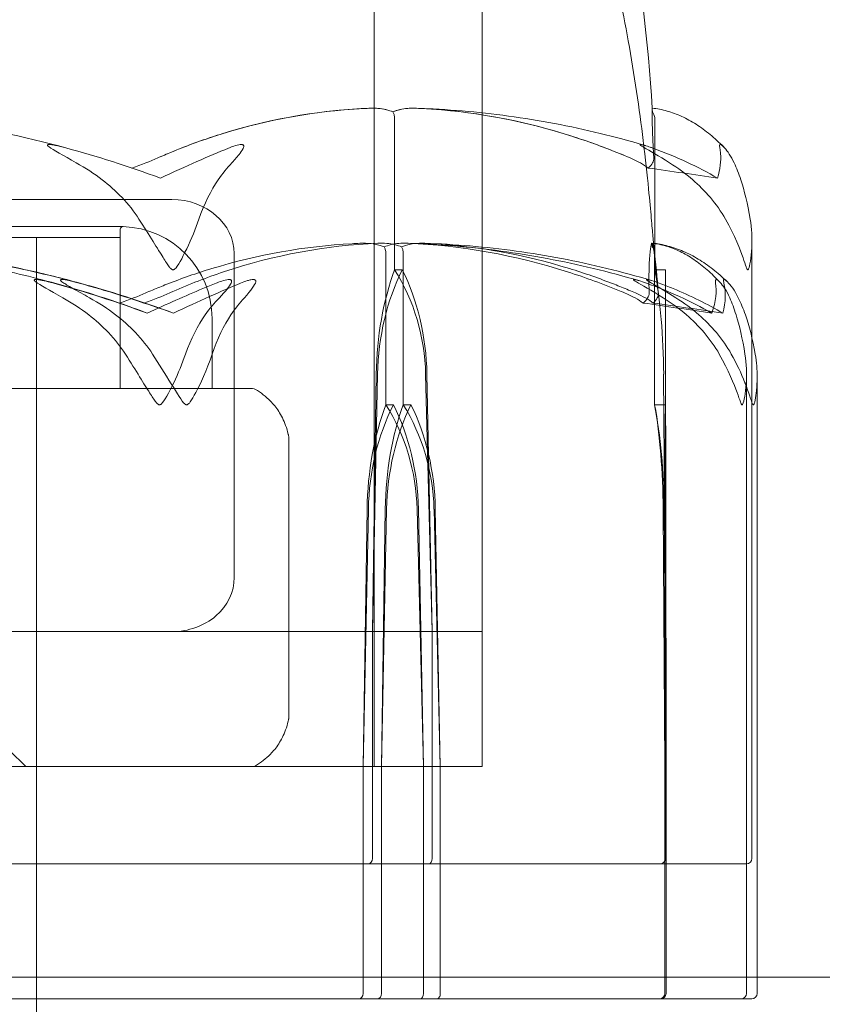
# Model space of a CAD drawing. Units: millimetres. Extents: x -2550 to 4476, y -2050 to 4926.
# Drawn here: x 2881 to 2896, y 2913 to 2931 of the extents above; entities that cross this region are included whole.
import ezdxf

# ---------------------------------------------------------------- set-up
doc = ezdxf.new("R2010")
doc.units = ezdxf.units.MM

# ---------------------------------------------------------------- blocks, each defined once
blk = doc.blocks.new('A$C4a9164ee')
at = {"color": 0, "linetype": 'Continuous', "lineweight": 0}
for p, q in [((-5367.314, -586.159), (-5367.314, -565.712)), ((-5367.314, -565.712), (-5367.314, -586.159)), ((-5369.314, -586.159), (-5369.314, -567.659)), ((-5368.933, -576.959), (-5368.933, -574.159)), ((-5364.114, -576.959), (-5364.114, -574.159)), ((-5373.059, -575.659), (-5376.812, -575.659)), ((-5373.964, -576.16), (-5387.164, -576.16)), ((-5374.014, -579.159), (-5374.014, -576.21)), ((-5374.014, -576.359), (-5387.114, -576.359)), ((-5375.564, -676.359), (-5375.564, -576.359)), ((-5374.014, -579.159), (-5374.014, -576.359)), ((-5362.314, -578.212), (-5362.314, -576.413)), ((-5371.904, -582.659), (-5371.904, -576.659)), ((-5369.095, -579.459), (-5369.095, -576.659)), ((-5368.773, -579.459), (-5368.773, -576.659)), ((-5364.116, -579.459), (-5364.116, -576.659)), ((-5368.791, -576.959), (-5368.933, -576.959)), ((-5363.914, -576.959), (-5364.114, -576.959)), ((-5363.914, -576.959), (-5363.914, -578.89)), ((-5372.314, -579.159), (-5372.314, -577.859)), ((-5362.314, -587.859), (-5362.314, -578.212)), ((-5369.343, -583.659), (-5369.273, -578.89)), ((-5369.343, -583.659), (-5369.248, -578.89)), ((-5368.358, -578.89), (-5368.24, -583.659)), ((-5368.334, -578.89), (-5368.24, -583.659)), ((-5363.914, -583.659), (-5363.949, -578.89)), ((-5363.914, -583.659), (-5363.914, -578.89)), ((-5362.415, -578.89), (-5362.415, -590.059)), ((-5362.217, -578.935), (-5362.217, -590.059)), ((-5376.565, -579.159), (-5374.58, -579.159)), ((-5371.581, -579.159), (-5374.58, -579.159)), ((-5371.581, -579.159), (-5371.563, -579.159)), ((-5368.955, -579.459), (-5369.095, -579.459)), ((-5368.629, -579.459), (-5368.773, -579.459)), ((-5363.916, -579.459), (-5364.116, -579.459)), ((-5370.89, -585.24), (-5370.89, -580.078)), ((-5369.514, -586.159), (-5369.442, -581.39)), ((-5369.514, -586.159), (-5369.419, -581.39)), ((-5369.08, -581.39), (-5369.173, -586.159)), ((-5369.105, -581.39), (-5369.173, -586.159)), ((-5368.515, -581.39), (-5368.396, -586.159)), ((-5368.492, -581.39), (-5368.396, -586.159)), ((-5368.086, -586.159), (-5368.203, -581.39)), ((-5368.086, -586.159), (-5368.179, -581.39)), ((-5363.927, -586.159), (-5363.959, -581.39)), ((-5363.941, -581.39), (-5363.905, -586.159)), ((-5363.927, -586.159), (-5363.925, -581.39)), ((-5363.907, -581.39), (-5363.905, -586.159)), ((-5392.429, -583.659), (-5367.314, -583.659)), ((-5377.633, -583.659), (-5367.314, -583.659)), ((-5369.343, -587.859), (-5369.343, -583.659)), ((-5368.24, -583.659), (-5368.24, -587.859)), ((-5363.914, -587.859), (-5363.914, -583.659)), ((-5376.064, -585.859), (-5375.764, -586.159)), ((-5393.814, -586.159), (-5367.314, -586.159)), ((-5387.783, -586.159), (-5367.314, -586.159)), ((-5375.564, -586.159), (-5375.564, -590.459)), ((-5369.514, -590.059), (-5369.514, -586.159)), ((-5369.173, -586.159), (-5369.173, -590.359)), ((-5368.396, -586.159), (-5368.396, -590.059)), ((-5368.086, -590.359), (-5368.086, -586.159)), ((-5363.927, -590.359), (-5363.927, -586.159)), ((-5363.905, -586.159), (-5363.905, -590.359)), ((-5379.772, -587.959), (-5373.643, -587.959)), ((-5372.645, -587.959), (-5373.643, -587.959)), ((-5372.645, -587.959), (-5369.422, -587.959)), ((-5369.422, -587.959), (-5368.301, -587.959)), ((-5368.301, -587.959), (-5362.856, -587.959)), ((-5362.414, -587.959), (-5362.856, -587.959)), ((-5346.564, -590.059), (-5414.564, -590.059)), ((-5369.514, -590.359), (-5369.514, -590.059)), ((-5368.396, -590.059), (-5368.396, -590.359)), ((-5362.415, -590.059), (-5362.415, -590.359)), ((-5362.217, -590.059), (-5362.217, -590.359)), ((-5380.001, -590.459), (-5373.894, -590.459)), ((-5372.89, -590.459), (-5373.894, -590.459)), ((-5372.89, -590.459), (-5369.593, -590.459)), ((-5369.593, -590.459), (-5368.457, -590.459)), ((-5368.457, -590.459), (-5362.967, -590.459)), ((-5362.515, -590.459), (-5362.967, -590.459)), ((-5362.515, -590.459), (-5362.349, -590.459)), ((-5362.317, -590.459), (-5362.349, -590.459))]:
    blk.add_line(p, q, dxfattribs=at)
for centre, radius, start, end in [((-5380.564, -595.017), 21.058, 74.688, 88.3016), ((-5373.964, -576.21), 0.05, 90, 180), ((-5373.964, -576.21), 0.05, 88.2635, 90), ((-5374.014, -577.859), 1.7, 360, 88.2635), ((-5371.563, -579.259), 0.1, 59.3542, 90), ((-5372.215, -580.359), 1.379, 44.5626, 59.3542), ((-5372.215, -584.959), 1.379, 300.6458, 315.4374), ((-5371.563, -586.059), 0.1, 270, 300.6458), ((-5364.014, -587.859), 0.1, 270, 0), ((-5362.414, -587.859), 0.1, 270, 0), ((-5362.515, -590.359), 0.1, 270, 0), ((-5362.317, -590.359), 0.1, 270, 0)]:
    blk.add_arc(centre, radius, start, end, dxfattribs=at)
at = {"color": 0, "linetype": 'Continuous', "lineweight": 0, "extrusion": (0, 0, -1)}
for centre, major_axis, ratio, start_param, end_param in [((-5380.564, -595.017), (50.839, 0), 0.414214, -1.243813, -1.21705), ((-5373.059, -576.659), (1.155, 0), 0.866025, -1.570796, 0), ((-5367.433, -578.988), (0, 3.5), 0.525772, -1.542871, -0.952459), ((-5366.774, -578.988), (0, 3.5), 0.707107, -1.542871, -0.952459), ((-5371.466, -578.988), (0, -3.5), 0.888442, -2.189134, -1.598722), ((-5370.808, -578.988), (0, -3.5), 0.707107, -2.189134, -1.598722), ((-5380.564, -597.517), (0, -21.058), 0.966518, -2.814609, -2.787847), ((-5380.564, -597.517), (21.759, 0), 0.967781, -1.243813, -1.21705), ((-5367.56, -581.488), (0, 3.5), 0.538008, -1.542871, -0.952459), ((-5366.911, -581.488), (0, 3.5), 0.716818, -1.542871, -0.952459), ((-5371.649, -581.488), (0, -3.5), 0.895628, -2.189134, -1.598722), ((-5370.999, -581.488), (0, -3.5), 0.716818, -2.189134, -1.598722), ((-5364.887, -581.488), (0, -3.5), 0.270251, -2.189134, -1.598722), ((-5363.877, -581.488), (0, 3.5), 0.013829, -1.542871, -0.952459), ((-5363.955, -581.488), (0, -3.5), 0.013829, -2.189134, -1.598722), ((-5373.059, -582.659), (-1.155, 0), 0.866025, -3.141593, -1.570796), ((-5369.254, -590.359), (0, 0.1), 0.804799, -4.712389, -3.141593), ((-5368.457, -590.359), (0, 0.1), 0.606811, -4.712389, -3.141593), ((-5364.005, -590.359), (0, 0.1), 0.998159, -4.712389, -3.141593)]:
    blk.add_ellipse(centre, major_axis=major_axis, ratio=ratio, start_param=start_param, end_param=end_param, dxfattribs=at)
at = {"color": 0, "linetype": 'Continuous', "lineweight": 0}
for centre, major_axis, ratio, start_param, end_param in [((-5364.846, -578.988), (0, 3.5), 0.256447, -1.542871, -0.952459), ((-5380.564, -597.517), (-50.543, 0), 0.41664, -1.924542, -1.89778), ((-5380.564, -597.517), (-51.125, 0), 0.411894, -1.924542, -1.89778), ((-5367.309, -581.488), (0, -3.5), 0.513435, -2.189134, -1.598722), ((-5366.641, -581.488), (0, -3.5), 0.69726, -2.189134, -1.598722), ((-5371.286, -581.488), (0, 3.5), 0.881086, -1.542871, -0.952459), ((-5370.618, -581.488), (0, 3.5), 0.69726, -1.542871, -0.952459), ((-5364.808, -581.488), (0, 3.5), 0.242593, -1.542871, -0.952459), ((-5369.422, -587.859), (0, -0.1), 0.796331, 0, 1.570796), ((-5368.301, -587.859), (0, -0.1), 0.617883, 0, 1.570796), ((-5369.593, -590.359), (0, -0.1), 0.78771, 0, 1.570796), ((-5368.149, -590.359), (0, 0.1), 0.628836, -3.141593, -1.570796), ((-5364.027, -590.359), (0.1, 0), 0.998353, -1.570796, 0)]:
    blk.add_ellipse(centre, major_axis=major_axis, ratio=ratio, start_param=start_param, end_param=end_param, dxfattribs=at)
for points, knots in [([(-5366.763, -563.673), (-5366.232, -564.626), (-5365.815, -565.646), (-5365.098, -567.848), (-5364.815, -569.046), (-5364.385, -571.48), (-5364.237, -572.723), (-5364.162, -573.967)], [0, 0, 0, 0, 3.273807, 3.273807, 6.948804, 6.948804, 10.689144, 10.689144, 10.689144, 10.689144]), ([(-5366.763, -566.173), (-5366.232, -567.125), (-5365.816, -568.143), (-5365.101, -570.337), (-5364.818, -571.532), (-5364.493, -573.346), (-5364.4, -573.984), (-5364.288, -574.895), (-5364.254, -575.209), (-5364.207, -575.68), (-5364.191, -575.858), (-5364.166, -576.142), (-5364.156, -576.251), (-5364.144, -576.388), (-5364.14, -576.431), (-5364.137, -576.469)], [0, 0, 0, 0, 3.270096, 3.270096, 6.926505, 6.926505, 8.856753, 8.856753, 9.943857, 9.943857, 10.879961, 10.879961, 11.835817, 11.835817, 12.355884, 12.355884, 12.355884, 12.355884]), ([(-5369.408, -573.968), (-5370.386, -574.009), (-5371.361, -574.186), (-5372.628, -574.604), (-5372.946, -574.725), (-5373.282, -574.872), (-5373.302, -574.88), (-5373.319, -574.888)], [-0.4421286, -0.4421286, -0.4421286, -0.4421286, -0.1182977, -0.1182977, -0.0078038, -0.0078038, 0, 0, 0, 0]), ([(-5373.319, -574.888), (-5373.284, -574.872), (-5373.242, -574.854), (-5373.109, -574.797), (-5373.023, -574.762), (-5372.666, -574.619), (-5372.391, -574.522), (-5371.276, -574.177), (-5370.416, -574.023), (-5369.504, -573.973), (-5369.455, -573.97), (-5369.407, -573.968)], [-0.9835072, -0.9835072, -0.9835072, -0.9835072, -0.9669539, -0.9669539, -0.9369401, -0.9369401, -0.8421023, -0.8421023, -0.5561783, -0.5561783, -0.5402068, -0.5402068, -0.5402068, -0.5402068]), ([(-5368.963, -574.037), (-5368.999, -574.02), (-5369.043, -574.005), (-5369.185, -573.973), (-5369.293, -573.964), (-5369.408, -573.968)], [0.00423663, 0.00423663, 0.00423663, 0.00423663, 0.01823074, 0.01823074, 0.04341037, 0.04341037, 0.04341037, 0.04341037]), ([(-5369.407, -573.968), (-5369.317, -573.965), (-5369.222, -573.969), (-5369.066, -573.997), (-5369.008, -574.015), (-5368.963, -574.036)], [0, 0, 0, 0, 0.03817723, 0.03817723, 0.06694884, 0.06694884, 0.06694884, 0.06694884]), ([(-5368.963, -574.036), (-5368.928, -574.019), (-5368.884, -574.004), (-5368.745, -573.972), (-5368.639, -573.964), (-5368.526, -573.968)], [0.00422557, 0.00422557, 0.00422557, 0.00422557, 0.01848472, 0.01848472, 0.04342436, 0.04342436, 0.04342436, 0.04342436]), ([(-5368.525, -573.968), (-5368.615, -573.965), (-5368.709, -573.969), (-5368.863, -573.998), (-5368.92, -574.015), (-5368.963, -574.037)], [0, 0, 0, 0, 0.03830031, 0.03830031, 0.06712735, 0.06712735, 0.06712735, 0.06712735]), ([(-5368.963, -574.036), (-5368.955, -574.051), (-5368.948, -574.068), (-5368.936, -574.109), (-5368.933, -574.134), (-5368.933, -574.159)], [-0.01332488, -0.01332488, -0.01332488, -0.01332488, -0.0075834, -0.0075834, 0, 0, 0, 0]), ([(-5364.318, -574.65), (-5364.586, -574.571), (-5364.855, -574.499), (-5365.406, -574.365), (-5365.688, -574.304), (-5366.254, -574.197), (-5366.538, -574.151), (-5367.108, -574.073), (-5367.394, -574.042), (-5367.966, -573.994), (-5368.253, -573.977), (-5368.54, -573.968)], [1.3141562, 1.3141562, 1.3141562, 1.3141562, 1.3584289, 1.3584289, 1.4043401, 1.4043401, 1.4502514, 1.4502514, 1.4961627, 1.4961627, 1.5420739, 1.5420739, 1.5420739, 1.5420739]), ([(-5368.526, -573.968), (-5367.549, -574.009), (-5366.578, -574.186), (-5365.285, -574.604), (-5364.958, -574.725), (-5364.61, -574.872), (-5364.589, -574.88), (-5364.571, -574.888)], [-0.4429016, -0.4429016, -0.4429016, -0.4429016, -0.118467, -0.118467, -0.0078112, -0.0078112, 0, 0, 0, 0]), ([(-5364.571, -574.888), (-5364.607, -574.873), (-5364.65, -574.854), (-5364.788, -574.797), (-5364.877, -574.762), (-5365.246, -574.619), (-5365.527, -574.522), (-5366.661, -574.178), (-5367.518, -574.023), (-5368.429, -573.973), (-5368.477, -573.97), (-5368.525, -573.968)], [-0.9823146, -0.9823146, -0.9823146, -0.9823146, -0.9655303, -0.9655303, -0.9355677, -0.9355677, -0.8408895, -0.8408895, -0.5554016, -0.5554016, -0.5395267, -0.5395267, -0.5395267, -0.5395267]), ([(-5364.142, -574.708), (-5364.148, -574.608), (-5364.152, -574.517), (-5364.166, -574.178), (-5364.163, -574.023), (-5364.162, -573.973), (-5364.162, -573.97), (-5364.162, -573.968)], [-0.9299629, -0.9299629, -0.9299629, -0.9299629, -0.8408895, -0.8408895, -0.5554016, -0.5554016, -0.5395267, -0.5395267, -0.5395267, -0.5395267]), ([(-5364.162, -573.967), (-5364.069, -573.976), (-5363.977, -573.994), (-5363.794, -574.045), (-5363.703, -574.079), (-5363.524, -574.161), (-5363.435, -574.209), (-5363.261, -574.321), (-5363.174, -574.384), (-5363.004, -574.524), (-5362.92, -574.601), (-5362.837, -574.685)], [-1.5448844, -1.5448844, -1.5448844, -1.5448844, -1.4993672, -1.4993672, -1.45385, -1.45385, -1.4083328, -1.4083328, -1.3628155, -1.3628155, -1.3172983, -1.3172983, -1.3172983, -1.3172983]), ([(-5364.162, -573.967), (-5364.162, -573.967), (-5364.162, -573.973), (-5364.16, -573.998), (-5364.159, -574.015), (-5364.158, -574.037)], [0.00832475, 0.00832475, 0.00832475, 0.00832475, 0.03830031, 0.03830031, 0.06712735, 0.06712735, 0.06712735, 0.06712735]), ([(-5364.158, -574.037), (-5364.146, -574.052), (-5364.136, -574.068), (-5364.119, -574.109), (-5364.114, -574.134), (-5364.114, -574.159)], [0.01860277, 0.01860277, 0.01860277, 0.01860277, 0.02428669, 0.02428669, 0.03187873, 0.03187873, 0.03187873, 0.03187873]), ([(-5374.832, -574.976), (-5375.07, -574.843), (-5375.263, -574.738), (-5375.346, -574.675), (-5375.356, -574.667), (-5375.362, -574.657), (-5375.364, -574.654), (-5375.364, -574.65), (-5375.364, -574.648), (-5375.362, -574.646), (-5375.361, -574.644), (-5375.357, -574.642), (-5375.354, -574.642), (-5375.346, -574.64), (-5375.34, -574.64), (-5375.319, -574.639), (-5375.3, -574.641), (-5375.254, -574.648), (-5375.222, -574.654), (-5375.133, -574.673), (-5375.064, -574.69), (-5375.004, -574.707)], [0, 0, 0, 0, 0.083782, 0.083782, 0.0989561, 0.0989561, 0.1046942, 0.1046942, 0.1084847, 0.1084847, 0.1119261, 0.1119261, 0.1162251, 0.1162251, 0.1240905, 0.1240905, 0.1441922, 0.1441922, 0.1755415, 0.1755415, 0.2440323, 0.2440323, 0.2440323, 0.2440323]), ([(-5372.012, -574.707), (-5371.965, -574.688), (-5371.859, -574.647), (-5371.781, -574.639), (-5371.771, -574.639), (-5371.757, -574.641), (-5371.753, -574.641), (-5371.746, -574.644), (-5371.743, -574.645), (-5371.738, -574.647), (-5371.736, -574.649), (-5371.733, -574.652), (-5371.731, -574.654), (-5371.728, -574.66), (-5371.727, -574.664), (-5371.726, -574.676), (-5371.728, -574.685), (-5371.74, -574.721), (-5371.763, -574.758), (-5371.838, -574.857), (-5371.891, -574.917), (-5371.946, -574.976)], [0, 0, 0, 0, 0.02163494, 0.02163494, 0.02503799, 0.02503799, 0.02658143, 0.02658143, 0.02759534, 0.02759534, 0.02851464, 0.02851464, 0.02967905, 0.02967905, 0.03180712, 0.03180712, 0.03715407, 0.03715407, 0.05318117, 0.05318117, 0.07430463, 0.07430463, 0.07430463, 0.07430463]), ([(-5364.313, -574.696), (-5364.319, -574.692), (-5364.326, -574.688), (-5364.347, -574.675), (-5364.36, -574.667), (-5364.373, -574.657), (-5364.376, -574.654), (-5364.381, -574.65), (-5364.382, -574.648), (-5364.384, -574.646), (-5364.385, -574.644), (-5364.385, -574.642), (-5364.384, -574.642), (-5364.382, -574.64), (-5364.379, -574.64), (-5364.37, -574.639), (-5364.359, -574.641), (-5364.339, -574.645), (-5364.329, -574.648), (-5364.318, -574.651)], [0.07834206, 0.07834206, 0.07834206, 0.07834206, 0.08391506, 0.08391506, 0.09894456, 0.09894456, 0.10468475, 0.10468475, 0.10847765, 0.10847765, 0.11192242, 0.11192242, 0.11622758, 0.11622758, 0.12410779, 0.12410779, 0.14301247, 0.14301247, 0.15958618, 0.15958618, 0.15958618, 0.15958618]), ([(-5362.908, -574.707), (-5362.912, -574.687), (-5362.921, -574.647), (-5362.903, -574.639), (-5362.9, -574.639), (-5362.894, -574.641), (-5362.891, -574.642), (-5362.887, -574.644), (-5362.885, -574.645), (-5362.88, -574.648), (-5362.878, -574.65), (-5362.873, -574.653), (-5362.87, -574.656), (-5362.862, -574.662), (-5362.857, -574.666), (-5362.841, -574.681), (-5362.829, -574.693), (-5362.768, -574.761), (-5362.699, -574.857), (-5362.644, -574.976)], [0, 0, 0, 0, 0.02174229, 0.02174229, 0.02601809, 0.02601809, 0.02789878, 0.02789878, 0.02921606, 0.02921606, 0.0304774, 0.0304774, 0.03220048, 0.03220048, 0.03557693, 0.03557693, 0.04476146, 0.04476146, 0.09044466, 0.09044466, 0.09044466, 0.09044466]), ([(-5364.318, -574.651), (-5364.312, -574.652), (-5364.307, -574.654), (-5364.269, -574.665), (-5364.232, -574.677), (-5364.182, -574.694), (-5364.165, -574.7), (-5364.148, -574.707)], [0.15958618, 0.15958618, 0.15958618, 0.15958618, 0.16856719, 0.16856719, 0.22037901, 0.22037901, 0.24651212, 0.24651212, 0.24651212, 0.24651212]), ([(-5364.132, -574.888), (-5364.133, -574.873), (-5364.134, -574.854), (-5364.137, -574.797), (-5364.139, -574.762), (-5364.142, -574.721), (-5364.142, -574.715), (-5364.142, -574.708)], [-0.98231459, -0.98231459, -0.98231459, -0.98231459, -0.96553032, -0.96553032, -0.93556772, -0.93556772, -0.92996287, -0.92996287, -0.92996287, -0.92996287]), ([(-5362.953, -575.263), (-5362.903, -575.096), (-5362.884, -574.943), (-5362.897, -574.772), (-5362.902, -574.738), (-5362.908, -574.707)], [0.0252215, 0.0252215, 0.0252215, 0.0252215, 0.1707724, 0.1707724, 0.2082955, 0.2082955, 0.2082955, 0.2082955]), ([(-5373.668, -576.019), (-5373.844, -575.741), (-5374.102, -575.482), (-5374.495, -575.18), (-5374.659, -575.073), (-5374.832, -574.976)], [3.7382233, 3.7382233, 3.7382233, 3.7382233, 3.8335399, 3.8335399, 3.8901312, 3.8901312, 3.8901312, 3.8901312]), ([(-5373.801, -575.075), (-5373.8, -575.075), (-5373.8, -575.075), (-5373.619, -575.012), (-5373.457, -574.949), (-5373.319, -574.888)], [-0.06237952, -0.06237952, -0.06237952, -0.06237952, -0.06222742, -0.06222742, 0, 0, 0, 0]), ([(-5371.946, -574.976), (-5372.038, -575.073), (-5372.123, -575.18), (-5372.33, -575.482), (-5372.466, -575.741), (-5372.559, -576.019)], [0.9513258, 0.9513258, 0.9513258, 0.9513258, 1.0079171, 1.0079171, 1.1032338, 1.1032338, 1.1032338, 1.1032338]), ([(-5364.236, -575.075), (-5364.236, -575.075), (-5364.236, -575.075), (-5364.315, -575.012), (-5364.428, -574.949), (-5364.571, -574.888)], [-0.06235471, -0.06235471, -0.06235471, -0.06235471, -0.06220607, -0.06220607, 0, 0, 0, 0]), ([(-5364.236, -575.075), (-5364.236, -575.075), (-5364.235, -575.075), (-5364.163, -575.012), (-5364.129, -574.949), (-5364.132, -574.888)], [-0.06235645, -0.06235645, -0.06235645, -0.06235645, -0.06220747, -0.06220747, 0, 0, 0, 0]), ([(-5362.805, -576.019), (-5362.962, -575.741), (-5363.191, -575.482), (-5363.541, -575.18), (-5363.686, -575.073), (-5363.84, -574.976)], [3.7382233, 3.7382233, 3.7382233, 3.7382233, 3.8335399, 3.8335399, 3.8901312, 3.8901312, 3.8901312, 3.8901312]), ([(-5362.644, -574.976), (-5362.6, -575.073), (-5362.558, -575.18), (-5362.457, -575.482), (-5362.391, -575.741), (-5362.346, -576.019)], [0.9513258, 0.9513258, 0.9513258, 0.9513258, 1.0079171, 1.0079171, 1.1032338, 1.1032338, 1.1032338, 1.1032338]), ([(-5373.037, -576.959), (-5373.037, -576.959), (-5373.038, -576.959), (-5373.044, -576.959), (-5373.049, -576.957), (-5373.06, -576.952), (-5373.066, -576.948), (-5373.082, -576.934), (-5373.094, -576.921), (-5373.138, -576.864), (-5373.177, -576.802), (-5373.315, -576.582), (-5373.475, -576.323), (-5373.668, -576.019)], [0.1437039, 0.1437039, 0.1437039, 0.1437039, 0.1444525, 0.1444525, 0.1510698, 0.1510698, 0.1597648, 0.1597648, 0.1735994, 0.1735994, 0.2046593, 0.2046593, 0.2689442, 0.2689442, 0.2689442, 0.2689442]), ([(-5372.559, -576.019), (-5372.619, -576.2), (-5372.696, -576.386), (-5372.87, -576.747), (-5372.95, -576.897), (-5373.009, -576.949), (-5373.016, -576.954), (-5373.027, -576.958), (-5373.032, -576.959), (-5373.037, -576.959)], [0.0003058, 0.0003058, 0.0003058, 0.0003058, 0.0653852, 0.0653852, 0.1281758, 0.1281758, 0.1373774, 0.1373774, 0.1437039, 0.1437039, 0.1437039, 0.1437039]), ([(-5362.391, -576.959), (-5362.391, -576.959), (-5362.391, -576.959), (-5362.393, -576.959), (-5362.395, -576.957), (-5362.4, -576.953), (-5362.403, -576.948), (-5362.41, -576.934), (-5362.415, -576.922), (-5362.436, -576.866), (-5362.455, -576.806), (-5362.53, -576.593), (-5362.63, -576.329), (-5362.805, -576.019)], [0.1479937, 0.1479937, 0.1479937, 0.1479937, 0.1486355, 0.1486355, 0.1554195, 0.1554195, 0.1642588, 0.1642588, 0.1782601, 0.1782601, 0.2096165, 0.2096165, 0.2752831, 0.2752831, 0.2752831, 0.2752831]), ([(-5362.346, -576.019), (-5362.317, -576.194), (-5362.309, -576.373), (-5362.328, -576.737), (-5362.356, -576.894), (-5362.379, -576.949), (-5362.382, -576.953), (-5362.387, -576.958), (-5362.388, -576.959), (-5362.391, -576.959)], [0.0028316, 0.0028316, 0.0028316, 0.0028316, 0.0656737, 0.0656737, 0.1317737, 0.1317737, 0.1413427, 0.1413427, 0.1479937, 0.1479937, 0.1479937, 0.1479937]), ([(-5380.169, -576.468), (-5378.786, -576.509), (-5377.41, -576.686), (-5375.6, -577.104), (-5375.143, -577.225), (-5374.66, -577.372), (-5374.631, -577.38), (-5374.606, -577.388)], [-0.4429016, -0.4429016, -0.4429016, -0.4429016, -0.118467, -0.118467, -0.0078112, -0.0078112, 0, 0, 0, 0]), ([(-5379.714, -576.468), (-5379.379, -576.478), (-5379.045, -576.496), (-5378.378, -576.547), (-5378.046, -576.581), (-5377.382, -576.664), (-5377.051, -576.713), (-5376.392, -576.827), (-5376.064, -576.892), (-5375.411, -577.037), (-5375.086, -577.118), (-5374.764, -577.206)], [-1.5411576, -1.5411576, -1.5411576, -1.5411576, -1.493673, -1.493673, -1.4461883, -1.4461883, -1.3987036, -1.3987036, -1.3512189, -1.3512189, -1.3037343, -1.3037343, -1.3037343, -1.3037343]), ([(-5374.152, -577.388), (-5374.202, -577.373), (-5374.262, -577.354), (-5374.454, -577.297), (-5374.577, -577.262), (-5375.091, -577.119), (-5375.484, -577.022), (-5377.075, -576.678), (-5378.289, -576.523), (-5379.578, -576.473), (-5379.645, -576.47), (-5379.713, -576.468)], [-0.9823146, -0.9823146, -0.9823146, -0.9823146, -0.9655303, -0.9655303, -0.9355677, -0.9355677, -0.8408895, -0.8408895, -0.5554016, -0.5554016, -0.5395267, -0.5395267, -0.5395267, -0.5395267]), ([(-5373.541, -577.388), (-5373.506, -577.373), (-5373.463, -577.354), (-5373.328, -577.297), (-5373.241, -577.262), (-5372.878, -577.119), (-5372.6, -577.022), (-5371.469, -576.678), (-5370.597, -576.523), (-5369.673, -576.473), (-5369.624, -576.47), (-5369.575, -576.468)], [-0.9823146, -0.9823146, -0.9823146, -0.9823146, -0.9655303, -0.9655303, -0.9355677, -0.9355677, -0.8408895, -0.8408895, -0.5554016, -0.5554016, -0.5395267, -0.5395267, -0.5395267, -0.5395267]), ([(-5369.242, -576.468), (-5370.207, -576.509), (-5371.169, -576.686), (-5372.417, -577.104), (-5372.731, -577.225), (-5373.062, -577.372), (-5373.082, -577.38), (-5373.099, -577.388)], [-0.4421286, -0.4421286, -0.4421286, -0.4421286, -0.1182977, -0.1182977, -0.0078038, -0.0078038, 0, 0, 0, 0]), ([(-5369.575, -576.468), (-5369.484, -576.465), (-5369.388, -576.469), (-5369.229, -576.498), (-5369.17, -576.515), (-5369.125, -576.537)], [0, 0, 0, 0, 0.03830031, 0.03830031, 0.06712735, 0.06712735, 0.06712735, 0.06712735]), ([(-5368.804, -576.537), (-5368.839, -576.52), (-5368.883, -576.505), (-5369.023, -576.473), (-5369.129, -576.464), (-5369.242, -576.468)], [0.00423663, 0.00423663, 0.00423663, 0.00423663, 0.01823074, 0.01823074, 0.04341037, 0.04341037, 0.04341037, 0.04341037]), ([(-5369.125, -576.537), (-5369.089, -576.52), (-5369.046, -576.505), (-5368.909, -576.473), (-5368.805, -576.464), (-5368.694, -576.468)], [0.00423663, 0.00423663, 0.00423663, 0.00423663, 0.01823074, 0.01823074, 0.042436, 0.042436, 0.042436, 0.042436]), ([(-5368.372, -576.468), (-5368.461, -576.465), (-5368.554, -576.469), (-5368.705, -576.498), (-5368.761, -576.515), (-5368.804, -576.537)], [0, 0, 0, 0, 0.03830031, 0.03830031, 0.06712735, 0.06712735, 0.06712735, 0.06712735]), ([(-5364.408, -577.16), (-5364.687, -577.077), (-5364.969, -577.002), (-5365.534, -576.866), (-5365.819, -576.805), (-5366.389, -576.698), (-5366.676, -576.651), (-5367.25, -576.574), (-5367.538, -576.542), (-5368.115, -576.494), (-5368.405, -576.477), (-5368.694, -576.468)], [1.3123605, 1.3123605, 1.3123605, 1.3123605, 1.3582842, 1.3582842, 1.404208, 1.404208, 1.4501317, 1.4501317, 1.4960555, 1.4960555, 1.5419792, 1.5419792, 1.5419792, 1.5419792]), ([(-5368.68, -576.468), (-5367.69, -576.509), (-5366.706, -576.686), (-5365.396, -577.104), (-5365.064, -577.225), (-5364.712, -577.372), (-5364.691, -577.38), (-5364.673, -577.388)], [-0.4421286, -0.4421286, -0.4421286, -0.4421286, -0.1182977, -0.1182977, -0.0078038, -0.0078038, 0, 0, 0, 0]), ([(-5368.385, -576.468), (-5368.101, -576.477), (-5367.817, -576.494), (-5367.25, -576.542), (-5366.966, -576.573), (-5366.402, -576.651), (-5366.12, -576.697), (-5365.559, -576.804), (-5365.28, -576.865), (-5364.724, -577.001), (-5364.447, -577.076), (-5364.172, -577.158)], [-1.5420157, -1.5420157, -1.5420157, -1.5420157, -1.4961477, -1.4961477, -1.4502796, -1.4502796, -1.4044115, -1.4044115, -1.3585435, -1.3585435, -1.3126754, -1.3126754, -1.3126754, -1.3126754]), ([(-5364.472, -577.388), (-5364.508, -577.373), (-5364.551, -577.354), (-5364.687, -577.297), (-5364.774, -577.262), (-5365.138, -577.119), (-5365.416, -577.022), (-5366.534, -576.678), (-5367.379, -576.523), (-5368.277, -576.473), (-5368.324, -576.47), (-5368.372, -576.468)], [-0.9823146, -0.9823146, -0.9823146, -0.9823146, -0.9655303, -0.9655303, -0.9355677, -0.9355677, -0.8408895, -0.8408895, -0.5554016, -0.5554016, -0.5395267, -0.5395267, -0.5395267, -0.5395267]), ([(-5364.221, -577.224), (-5364.222, -577.117), (-5364.221, -577.021), (-5364.212, -576.678), (-5364.193, -576.523), (-5364.174, -576.473), (-5364.174, -576.47), (-5364.173, -576.468)], [-0.9343916, -0.9343916, -0.9343916, -0.9343916, -0.8408895, -0.8408895, -0.5554016, -0.5554016, -0.5395267, -0.5395267, -0.5395267, -0.5395267]), ([(-5364.171, -576.467), (-5364.082, -576.477), (-5363.993, -576.494), (-5363.817, -576.546), (-5363.73, -576.58), (-5363.558, -576.663), (-5363.474, -576.713), (-5363.307, -576.825), (-5363.225, -576.889), (-5363.063, -577.03), (-5362.983, -577.108), (-5362.904, -577.192)], [-1.5450672, -1.5450672, -1.5450672, -1.5450672, -1.4993954, -1.4993954, -1.4537235, -1.4537235, -1.4080517, -1.4080517, -1.3623799, -1.3623799, -1.316708, -1.316708, -1.316708, -1.316708]), ([(-5364.171, -576.467), (-5364.17, -576.467), (-5364.168, -576.473), (-5364.163, -576.498), (-5364.161, -576.515), (-5364.159, -576.537)], [0.00872864, 0.00872864, 0.00872864, 0.00872864, 0.03830031, 0.03830031, 0.06712735, 0.06712735, 0.06712735, 0.06712735]), ([(-5364.159, -576.537), (-5364.159, -576.52), (-5364.159, -576.505), (-5364.159, -576.48), (-5364.158, -576.472), (-5364.157, -576.469)], [0.00423663, 0.00423663, 0.00423663, 0.00423663, 0.01823074, 0.01823074, 0.03409981, 0.03409981, 0.03409981, 0.03409981]), ([(-5362.773, -577.179), (-5362.86, -577.095), (-5362.948, -577.019), (-5363.127, -576.88), (-5363.217, -576.817), (-5363.4, -576.707), (-5363.492, -576.658), (-5363.679, -576.577), (-5363.774, -576.544), (-5363.964, -576.494), (-5364.06, -576.476), (-5364.156, -576.467)], [1.3177989, 1.3177989, 1.3177989, 1.3177989, 1.3631827, 1.3631827, 1.4085665, 1.4085665, 1.4539503, 1.4539503, 1.4993341, 1.4993341, 1.5447179, 1.5447179, 1.5447179, 1.5447179]), ([(-5364.155, -576.468), (-5364.137, -576.509), (-5364.122, -576.686), (-5364.078, -577.104), (-5364.065, -577.225), (-5364.05, -577.372), (-5364.049, -577.38), (-5364.048, -577.388)], [-0.4421286, -0.4421286, -0.4421286, -0.4421286, -0.1182977, -0.1182977, -0.0078038, -0.0078038, 0, 0, 0, 0]), ([(-5364.137, -576.469), (-5364.129, -576.553), (-5364.123, -576.616), (-5364.115, -576.702), (-5364.111, -576.733), (-5364.108, -576.76), (-5364.108, -576.766), (-5364.108, -576.766), (-5364.108, -576.766), (-5364.108, -576.765), (-5364.108, -576.763), (-5364.109, -576.751), (-5364.11, -576.746), (-5364.111, -576.734), (-5364.112, -576.73), (-5364.114, -576.714), (-5364.115, -576.702), (-5364.122, -576.647), (-5364.128, -576.6), (-5364.134, -576.555)], [12.355884, 12.355884, 12.355884, 12.355884, 13.489635, 13.489635, 14.242489, 14.242489, 14.492122, 14.492122, 14.524921, 14.524921, 14.615005, 14.615005, 14.656141, 14.656141, 14.676636, 14.676636, 14.715365, 14.715365, 14.852252, 14.852252, 14.852252, 14.852252]), ([(-5369.125, -576.537), (-5369.116, -576.552), (-5369.11, -576.568), (-5369.098, -576.609), (-5369.095, -576.634), (-5369.095, -576.659)], [0.01860277, 0.01860277, 0.01860277, 0.01860277, 0.02428669, 0.02428669, 0.03187873, 0.03187873, 0.03187873, 0.03187873]), ([(-5368.804, -576.537), (-5368.795, -576.552), (-5368.788, -576.568), (-5368.776, -576.609), (-5368.773, -576.634), (-5368.773, -576.659)], [0.01860277, 0.01860277, 0.01860277, 0.01860277, 0.02428669, 0.02428669, 0.03187873, 0.03187873, 0.03187873, 0.03187873]), ([(-5364.159, -576.537), (-5364.147, -576.552), (-5364.138, -576.568), (-5364.121, -576.609), (-5364.116, -576.634), (-5364.116, -576.659)], [-0.01326086, -0.01326086, -0.01326086, -0.01326086, -0.0075834, -0.0075834, 0, 0, 0, 0]), ([(-5375.081, -577.476), (-5375.318, -577.343), (-5375.51, -577.238), (-5375.592, -577.175), (-5375.601, -577.167), (-5375.608, -577.157), (-5375.609, -577.154), (-5375.609, -577.15), (-5375.609, -577.148), (-5375.607, -577.146), (-5375.606, -577.144), (-5375.602, -577.142), (-5375.599, -577.142), (-5375.591, -577.14), (-5375.585, -577.14), (-5375.565, -577.139), (-5375.547, -577.141), (-5375.507, -577.146), (-5375.482, -577.151), (-5375.413, -577.165), (-5375.363, -577.177), (-5375.294, -577.194), (-5375.271, -577.2), (-5375.248, -577.207)], [0, 0, 0, 0, 0.0839151, 0.0839151, 0.0989446, 0.0989446, 0.1046848, 0.1046848, 0.1084776, 0.1084776, 0.1119224, 0.1119224, 0.1162276, 0.1162276, 0.1241078, 0.1241078, 0.1430125, 0.1430125, 0.1685672, 0.1685672, 0.220379, 0.220379, 0.2465121, 0.2465121, 0.2465121, 0.2465121]), ([(-5374.76, -577.207), (-5374.829, -577.188), (-5374.989, -577.147), (-5375.082, -577.139), (-5375.094, -577.139), (-5375.107, -577.141), (-5375.111, -577.141), (-5375.116, -577.144), (-5375.117, -577.145), (-5375.119, -577.147), (-5375.12, -577.149), (-5375.12, -577.152), (-5375.119, -577.154), (-5375.116, -577.16), (-5375.113, -577.164), (-5375.101, -577.176), (-5375.089, -577.185), (-5375.037, -577.221), (-5374.975, -577.258), (-5374.8, -577.357), (-5374.691, -577.417), (-5374.585, -577.476)], [0, 0, 0, 0, 0.02163494, 0.02163494, 0.02503799, 0.02503799, 0.02658143, 0.02658143, 0.02759534, 0.02759534, 0.02851464, 0.02851464, 0.02967905, 0.02967905, 0.03180712, 0.03180712, 0.03715407, 0.03715407, 0.05318117, 0.05318117, 0.07430463, 0.07430463, 0.07430463, 0.07430463]), ([(-5372.24, -577.207), (-5372.192, -577.187), (-5372.084, -577.147), (-5372.002, -577.139), (-5371.992, -577.139), (-5371.979, -577.141), (-5371.975, -577.142), (-5371.969, -577.144), (-5371.966, -577.145), (-5371.962, -577.148), (-5371.96, -577.15), (-5371.957, -577.153), (-5371.955, -577.156), (-5371.952, -577.162), (-5371.952, -577.166), (-5371.952, -577.181), (-5371.956, -577.193), (-5371.986, -577.261), (-5372.063, -577.357), (-5372.179, -577.476)], [0, 0, 0, 0, 0.02174229, 0.02174229, 0.02601809, 0.02601809, 0.02789878, 0.02789878, 0.02921606, 0.02921606, 0.0304774, 0.0304774, 0.03220048, 0.03220048, 0.03557693, 0.03557693, 0.04476146, 0.04476146, 0.09044466, 0.09044466, 0.09044466, 0.09044466]), ([(-5371.716, -577.476), (-5371.594, -577.343), (-5371.516, -577.238), (-5371.503, -577.175), (-5371.503, -577.167), (-5371.506, -577.157), (-5371.508, -577.154), (-5371.512, -577.15), (-5371.514, -577.148), (-5371.518, -577.146), (-5371.521, -577.144), (-5371.527, -577.142), (-5371.53, -577.142), (-5371.539, -577.14), (-5371.545, -577.14), (-5371.564, -577.139), (-5371.579, -577.141), (-5371.615, -577.148), (-5371.638, -577.154), (-5371.7, -577.173), (-5371.746, -577.19), (-5371.786, -577.207)], [0, 0, 0, 0, 0.083782, 0.083782, 0.0989561, 0.0989561, 0.1046942, 0.1046942, 0.1084847, 0.1084847, 0.1119261, 0.1119261, 0.1162251, 0.1162251, 0.1240905, 0.1240905, 0.1441922, 0.1441922, 0.1755436, 0.1755436, 0.2440325, 0.2440325, 0.2440325, 0.2440325]), ([(-5363.96, -577.476), (-5364.174, -577.343), (-5364.367, -577.238), (-5364.471, -577.175), (-5364.484, -577.167), (-5364.496, -577.157), (-5364.5, -577.154), (-5364.504, -577.15), (-5364.506, -577.148), (-5364.508, -577.146), (-5364.508, -577.144), (-5364.508, -577.142), (-5364.508, -577.142), (-5364.505, -577.14), (-5364.503, -577.14), (-5364.492, -577.139), (-5364.481, -577.141), (-5364.45, -577.148), (-5364.428, -577.154), (-5364.364, -577.173), (-5364.313, -577.19), (-5364.267, -577.207)], [0, 0, 0, 0, 0.083782, 0.083782, 0.0989561, 0.0989561, 0.1046942, 0.1046942, 0.1084847, 0.1084847, 0.1119261, 0.1119261, 0.1162251, 0.1162251, 0.1240905, 0.1240905, 0.1441922, 0.1441922, 0.1755436, 0.1755436, 0.2440325, 0.2440325, 0.2440325, 0.2440325]), ([(-5364.031, -577.207), (-5364.082, -577.187), (-5364.2, -577.147), (-5364.255, -577.139), (-5364.26, -577.139), (-5364.264, -577.141), (-5364.265, -577.142), (-5364.264, -577.144), (-5364.264, -577.145), (-5364.262, -577.148), (-5364.26, -577.15), (-5364.257, -577.153), (-5364.254, -577.156), (-5364.245, -577.162), (-5364.239, -577.166), (-5364.217, -577.181), (-5364.196, -577.193), (-5364.082, -577.261), (-5363.911, -577.357), (-5363.722, -577.476)], [0, 0, 0, 0, 0.02174229, 0.02174229, 0.02601809, 0.02601809, 0.02789878, 0.02789878, 0.02921607, 0.02921607, 0.0304774, 0.0304774, 0.03220048, 0.03220048, 0.03557693, 0.03557693, 0.04476146, 0.04476146, 0.09044467, 0.09044467, 0.09044467, 0.09044467]), ([(-5362.987, -577.207), (-5362.99, -577.188), (-5362.997, -577.147), (-5362.978, -577.139), (-5362.975, -577.139), (-5362.969, -577.141), (-5362.966, -577.141), (-5362.962, -577.144), (-5362.959, -577.145), (-5362.955, -577.147), (-5362.953, -577.149), (-5362.948, -577.152), (-5362.945, -577.154), (-5362.938, -577.16), (-5362.934, -577.164), (-5362.92, -577.176), (-5362.911, -577.185), (-5362.877, -577.221), (-5362.849, -577.258), (-5362.783, -577.357), (-5362.751, -577.417), (-5362.725, -577.476)], [0, 0, 0, 0, 0.02163494, 0.02163494, 0.02503799, 0.02503799, 0.02658143, 0.02658143, 0.02759534, 0.02759534, 0.02851464, 0.02851464, 0.02967905, 0.02967905, 0.03180712, 0.03180712, 0.03715407, 0.03715407, 0.05318117, 0.05318117, 0.07430463, 0.07430463, 0.07430463, 0.07430463]), ([(-5362.773, -577.179), (-5362.781, -577.171), (-5362.788, -577.165), (-5362.798, -577.157), (-5362.801, -577.154), (-5362.807, -577.15), (-5362.81, -577.148), (-5362.814, -577.146), (-5362.816, -577.144), (-5362.82, -577.142), (-5362.822, -577.142), (-5362.827, -577.14), (-5362.829, -577.14), (-5362.835, -577.139), (-5362.837, -577.141), (-5362.841, -577.146), (-5362.842, -577.151), (-5362.842, -577.165), (-5362.84, -577.177), (-5362.836, -577.194), (-5362.835, -577.2), (-5362.833, -577.207)], [0.0870969, 0.0870969, 0.0870969, 0.0870969, 0.0989446, 0.0989446, 0.1046848, 0.1046848, 0.1084776, 0.1084776, 0.1119224, 0.1119224, 0.1162276, 0.1162276, 0.1241078, 0.1241078, 0.1430125, 0.1430125, 0.1685672, 0.1685672, 0.220379, 0.220379, 0.2465121, 0.2465121, 0.2465121, 0.2465121]), ([(-5362.567, -577.476), (-5362.631, -577.343), (-5362.713, -577.238), (-5362.769, -577.182), (-5362.771, -577.18), (-5362.773, -577.179)], [0, 0, 0, 0, 0.08391506, 0.08391506, 0.08709687, 0.08709687, 0.08709687, 0.08709687]), ([(-5373.514, -577.763), (-5373.154, -577.596), (-5372.81, -577.443), (-5372.4, -577.272), (-5372.318, -577.238), (-5372.24, -577.207)], [0.0252215, 0.0252215, 0.0252215, 0.0252215, 0.1707724, 0.1707724, 0.2082955, 0.2082955, 0.2082955, 0.2082955]), ([(-5364.219, -577.388), (-5364.22, -577.373), (-5364.22, -577.354), (-5364.22, -577.297), (-5364.221, -577.262), (-5364.221, -577.226), (-5364.221, -577.225), (-5364.221, -577.224)], [-0.98231459, -0.98231459, -0.98231459, -0.98231459, -0.96553032, -0.96553032, -0.93556772, -0.93556772, -0.93439155, -0.93439155, -0.93439155, -0.93439155]), ([(-5362.854, -577.763), (-5363.134, -577.596), (-5363.442, -577.443), (-5363.86, -577.272), (-5363.945, -577.238), (-5364.031, -577.207)], [0.0252215, 0.0252215, 0.0252215, 0.0252215, 0.1707724, 0.1707724, 0.2082955, 0.2082955, 0.2082955, 0.2082955]), ([(-5373.92, -578.519), (-5374.096, -578.241), (-5374.353, -577.982), (-5374.745, -577.68), (-5374.908, -577.573), (-5375.081, -577.476)], [3.7382233, 3.7382233, 3.7382233, 3.7382233, 3.8335399, 3.8335399, 3.8901312, 3.8901312, 3.8901312, 3.8901312]), ([(-5374.585, -577.476), (-5374.411, -577.573), (-5374.247, -577.68), (-5373.852, -577.982), (-5373.594, -578.241), (-5373.416, -578.519)], [0.9513258, 0.9513258, 0.9513258, 0.9513258, 1.0079171, 1.0079171, 1.1032338, 1.1032338, 1.1032338, 1.1032338]), ([(-5373.576, -577.575), (-5373.576, -577.575), (-5373.577, -577.575), (-5373.759, -577.512), (-5373.954, -577.449), (-5374.152, -577.388)], [-0.06235471, -0.06235471, -0.06235471, -0.06235471, -0.06220607, -0.06220607, 0, 0, 0, 0]), ([(-5374.027, -577.575), (-5374.027, -577.575), (-5374.026, -577.575), (-5373.844, -577.512), (-5373.681, -577.449), (-5373.541, -577.388)], [-0.06235645, -0.06235645, -0.06235645, -0.06235645, -0.06220747, -0.06220747, 0, 0, 0, 0]), ([(-5372.179, -577.476), (-5372.272, -577.573), (-5372.36, -577.68), (-5372.572, -577.982), (-5372.71, -578.241), (-5372.805, -578.519)], [0.9513258, 0.9513258, 0.9513258, 0.9513258, 1.0079171, 1.0079171, 1.1032338, 1.1032338, 1.1032338, 1.1032338]), ([(-5372.314, -578.519), (-5372.223, -578.241), (-5372.091, -577.982), (-5371.889, -577.68), (-5371.805, -577.573), (-5371.716, -577.476)], [3.7382233, 3.7382233, 3.7382233, 3.7382233, 3.8335399, 3.8335399, 3.8901312, 3.8901312, 3.8901312, 3.8901312]), ([(-5364.144, -577.575), (-5364.144, -577.575), (-5364.144, -577.575), (-5364.22, -577.512), (-5364.332, -577.449), (-5364.472, -577.388)], [-0.06235471, -0.06235471, -0.06235471, -0.06235471, -0.06220607, -0.06220607, 0, 0, 0, 0]), ([(-5364.331, -577.575), (-5364.331, -577.575), (-5364.33, -577.575), (-5364.255, -577.512), (-5364.218, -577.449), (-5364.219, -577.388)], [-0.06235471, -0.06235471, -0.06235471, -0.06235471, -0.06220607, -0.06220607, 0, 0, 0, 0]), ([(-5362.918, -578.519), (-5363.076, -578.241), (-5363.306, -577.982), (-5363.659, -577.68), (-5363.805, -577.573), (-5363.96, -577.476)], [3.7382233, 3.7382233, 3.7382233, 3.7382233, 3.8335399, 3.8335399, 3.8901312, 3.8901312, 3.8901312, 3.8901312]), ([(-5363.722, -577.476), (-5363.569, -577.573), (-5363.425, -577.68), (-5363.079, -577.982), (-5362.852, -578.241), (-5362.696, -578.519)], [0.9513258, 0.9513258, 0.9513258, 0.9513258, 1.0079171, 1.0079171, 1.1032338, 1.1032338, 1.1032338, 1.1032338]), ([(-5362.725, -577.476), (-5362.683, -577.573), (-5362.644, -577.68), (-5362.548, -577.982), (-5362.486, -578.241), (-5362.443, -578.519)], [0.9513258, 0.9513258, 0.9513258, 0.9513258, 1.0079171, 1.0079171, 1.1032338, 1.1032338, 1.1032338, 1.1032338]), ([(-5362.252, -578.519), (-5362.3, -578.241), (-5362.369, -577.982), (-5362.476, -577.68), (-5362.52, -577.573), (-5362.567, -577.476)], [3.7382233, 3.7382233, 3.7382233, 3.7382233, 3.8335399, 3.8335399, 3.8901312, 3.8901312, 3.8901312, 3.8901312]), ([(-5373.289, -579.459), (-5373.289, -579.459), (-5373.29, -579.459), (-5373.295, -579.459), (-5373.3, -579.457), (-5373.311, -579.453), (-5373.318, -579.448), (-5373.334, -579.434), (-5373.345, -579.422), (-5373.389, -579.366), (-5373.427, -579.306), (-5373.561, -579.093), (-5373.724, -578.829), (-5373.92, -578.519)], [0.1479937, 0.1479937, 0.1479937, 0.1479937, 0.1486355, 0.1486355, 0.1554195, 0.1554195, 0.1642588, 0.1642588, 0.1782601, 0.1782601, 0.2096165, 0.2096165, 0.2752831, 0.2752831, 0.2752831, 0.2752831]), ([(-5373.416, -578.519), (-5373.301, -578.7), (-5373.183, -578.886), (-5372.961, -579.247), (-5372.874, -579.397), (-5372.814, -579.449), (-5372.807, -579.454), (-5372.796, -579.458), (-5372.791, -579.459), (-5372.786, -579.459)], [0.0003058, 0.0003058, 0.0003058, 0.0003058, 0.0653852, 0.0653852, 0.1281758, 0.1281758, 0.1373774, 0.1373774, 0.1437039, 0.1437039, 0.1437039, 0.1437039]), ([(-5372.805, -578.519), (-5372.865, -578.694), (-5372.94, -578.873), (-5373.115, -579.237), (-5373.2, -579.394), (-5373.26, -579.449), (-5373.267, -579.453), (-5373.279, -579.458), (-5373.284, -579.459), (-5373.289, -579.459)], [0.0028316, 0.0028316, 0.0028316, 0.0028316, 0.0656737, 0.0656737, 0.1317737, 0.1317737, 0.1413427, 0.1413427, 0.1479937, 0.1479937, 0.1479937, 0.1479937]), ([(-5372.786, -579.459), (-5372.785, -579.459), (-5372.785, -579.459), (-5372.779, -579.459), (-5372.774, -579.457), (-5372.763, -579.452), (-5372.757, -579.448), (-5372.741, -579.434), (-5372.73, -579.421), (-5372.689, -579.364), (-5372.654, -579.302), (-5372.538, -579.082), (-5372.413, -578.823), (-5372.314, -578.519)], [0.1437039, 0.1437039, 0.1437039, 0.1437039, 0.1444525, 0.1444525, 0.1510698, 0.1510698, 0.1597648, 0.1597648, 0.1735994, 0.1735994, 0.2046593, 0.2046593, 0.2689442, 0.2689442, 0.2689442, 0.2689442]), ([(-5362.496, -579.459), (-5362.497, -579.459), (-5362.497, -579.459), (-5362.499, -579.459), (-5362.502, -579.457), (-5362.507, -579.452), (-5362.509, -579.448), (-5362.517, -579.434), (-5362.522, -579.421), (-5362.544, -579.364), (-5362.564, -579.302), (-5362.643, -579.082), (-5362.745, -578.823), (-5362.918, -578.519)], [0.1437063, 0.1437063, 0.1437063, 0.1437063, 0.1444549, 0.1444549, 0.1510723, 0.1510723, 0.1597674, 0.1597674, 0.173602, 0.173602, 0.2046621, 0.2046621, 0.2689484, 0.2689484, 0.2689484, 0.2689484]), ([(-5362.696, -578.519), (-5362.598, -578.694), (-5362.513, -578.873), (-5362.37, -579.237), (-5362.327, -579.394), (-5362.3, -579.449), (-5362.297, -579.453), (-5362.292, -579.458), (-5362.29, -579.459), (-5362.288, -579.459)], [0.0028316, 0.0028316, 0.0028316, 0.0028316, 0.0656741, 0.0656741, 0.1317735, 0.1317735, 0.1413425, 0.1413425, 0.1479934, 0.1479934, 0.1479934, 0.1479934]), ([(-5362.443, -578.519), (-5362.415, -578.7), (-5362.408, -578.886), (-5362.433, -579.247), (-5362.462, -579.397), (-5362.485, -579.449), (-5362.488, -579.454), (-5362.492, -579.458), (-5362.494, -579.459), (-5362.496, -579.459)], [0.0003075, 0.0003075, 0.0003075, 0.0003075, 0.0653858, 0.0653858, 0.1281779, 0.1281779, 0.1373797, 0.1373797, 0.1437063, 0.1437063, 0.1437063, 0.1437063]), ([(-5362.288, -579.459), (-5362.288, -579.459), (-5362.288, -579.459), (-5362.286, -579.459), (-5362.284, -579.457), (-5362.279, -579.453), (-5362.277, -579.448), (-5362.271, -579.434), (-5362.267, -579.422), (-5362.254, -579.366), (-5362.243, -579.306), (-5362.226, -579.164), (-5362.217, -579.06), (-5362.217, -578.935)], [0.14799341, 0.14799341, 0.14799341, 0.14799341, 0.14863524, 0.14863524, 0.1554192, 0.1554192, 0.16425848, 0.16425848, 0.17825975, 0.17825975, 0.20961612, 0.20961612, 0.24293254, 0.24293254, 0.24293254, 0.24293254]), ([(-5370.903, -580.003), (-5370.917, -579.945), (-5370.933, -579.892), (-5370.97, -579.792), (-5370.99, -579.745), (-5371.033, -579.659), (-5371.056, -579.619), (-5371.104, -579.545), (-5371.129, -579.511), (-5371.18, -579.448), (-5371.206, -579.419), (-5371.232, -579.392)], [0, 0, 0, 0, 0.01816736, 0.01816736, 0.03633473, 0.03633473, 0.05450209, 0.05450209, 0.07266946, 0.07266946, 0.09083682, 0.09083682, 0.09083682, 0.09083682]), ([(-5370.89, -580.078), (-5370.89, -580.073), (-5370.891, -580.07), (-5370.891, -580.064), (-5370.892, -580.061), (-5370.893, -580.053), (-5370.894, -580.048), (-5370.895, -580.039), (-5370.896, -580.034), (-5370.898, -580.025), (-5370.899, -580.021), (-5370.901, -580.012), (-5370.902, -580.008), (-5370.903, -580.003), (-5370.903, -580.003), (-5370.903, -580.003)], [0.008615724, 0.008615724, 0.008615724, 0.008615724, 0.009078408, 0.009078408, 0.009886549, 0.009886549, 0.011285724, 0.011285724, 0.012684898, 0.012684898, 0.014084073, 0.014084073, 0.015483248, 0.015483248, 0.015611598, 0.015611598, 0.015611598, 0.015611598]), ([(-5371.232, -585.926), (-5371.206, -585.899), (-5371.18, -585.87), (-5371.129, -585.807), (-5371.104, -585.773), (-5371.056, -585.699), (-5371.033, -585.659), (-5370.99, -585.573), (-5370.97, -585.526), (-5370.933, -585.426), (-5370.917, -585.373), (-5370.903, -585.316)], [0.13449305, 0.13449305, 0.13449305, 0.13449305, 0.15266041, 0.15266041, 0.17082778, 0.17082778, 0.18899514, 0.18899514, 0.20716251, 0.20716251, 0.22532987, 0.22532987, 0.22532987, 0.22532987]), ([(-5370.903, -585.316), (-5370.902, -585.311), (-5370.901, -585.306), (-5370.899, -585.296), (-5370.898, -585.292), (-5370.896, -585.283), (-5370.895, -585.279), (-5370.894, -585.27), (-5370.893, -585.266), (-5370.891, -585.256), (-5370.89, -585.255), (-5370.89, -585.24)], [0, 0, 0, 0, 0.001431276, 0.001431276, 0.002862552, 0.002862552, 0.004293827, 0.004293827, 0.005725103, 0.005725103, 0.007156379, 0.007156379, 0.007156379, 0.007156379])]:
    blk.add_open_spline(points, degree=3, knots=knots, dxfattribs=at)
for points in [[(-5364.162, -573.968), (-5364.162, -573.967), (-5364.162, -573.967), (-5364.162, -573.967)], [(-5364.162, -573.967), (-5364.162, -573.967), (-5364.162, -573.967), (-5364.162, -573.968)], [(-5364.162, -573.967), (-5364.16, -573.99), (-5364.159, -574.014), (-5364.158, -574.037)], [(-5375.004, -574.707), (-5374.461, -574.855), (-5373.876, -575.039), (-5373.27, -575.263)], [(-5373.27, -575.263), (-5372.792, -575.038), (-5372.372, -574.854), (-5372.012, -574.707)], [(-5364.288, -574.659), (-5364.298, -574.656), (-5364.308, -574.653), (-5364.318, -574.65)], [(-5363.84, -574.976), (-5364.037, -574.852), (-5364.218, -574.752), (-5364.313, -574.696)], [(-5364.148, -574.707), (-5363.712, -574.866), (-5363.31, -575.053), (-5362.953, -575.263)], [(-5373.319, -574.888), (-5373.457, -574.949), (-5373.62, -575.013), (-5373.801, -575.075)], [(-5364.571, -574.888), (-5364.428, -574.949), (-5364.314, -575.013), (-5364.236, -575.075)], [(-5364.132, -574.888), (-5364.129, -574.949), (-5364.163, -575.013), (-5364.236, -575.075)], [(-5368.694, -576.468), (-5368.689, -576.468), (-5368.685, -576.468), (-5368.68, -576.468)], [(-5364.173, -576.468), (-5364.172, -576.467), (-5364.172, -576.467), (-5364.171, -576.467)], [(-5364.157, -576.469), (-5364.157, -576.468), (-5364.157, -576.467), (-5364.156, -576.467)], [(-5364.156, -576.467), (-5364.156, -576.467), (-5364.156, -576.468), (-5364.155, -576.468)], [(-5364.134, -576.555), (-5364.097, -576.833), (-5364.067, -577.113), (-5364.048, -577.393)], [(-5375.248, -577.207), (-5374.665, -577.366), (-5374.083, -577.553), (-5373.514, -577.763)], [(-5373.027, -577.763), (-5373.635, -577.538), (-5374.22, -577.354), (-5374.76, -577.207)], [(-5371.786, -577.207), (-5372.142, -577.355), (-5372.556, -577.539), (-5373.027, -577.763)], [(-5364.267, -577.207), (-5363.858, -577.355), (-5363.444, -577.539), (-5363.056, -577.763)], [(-5363.056, -577.763), (-5362.98, -577.538), (-5362.964, -577.354), (-5362.987, -577.207)], [(-5362.833, -577.207), (-5362.793, -577.366), (-5362.799, -577.553), (-5362.854, -577.763)], [(-5374.606, -577.388), (-5374.408, -577.449), (-5374.212, -577.513), (-5374.027, -577.575)], [(-5373.099, -577.388), (-5373.235, -577.449), (-5373.396, -577.513), (-5373.576, -577.575)], [(-5364.673, -577.388), (-5364.528, -577.449), (-5364.412, -577.513), (-5364.331, -577.575)], [(-5364.048, -577.388), (-5364.042, -577.449), (-5364.074, -577.513), (-5364.144, -577.575)], [(-5362.217, -578.935), (-5362.217, -578.813), (-5362.226, -578.672), (-5362.252, -578.519)]]:
    blk.add_open_spline(points, degree=3, dxfattribs=at)

msp = doc.modelspace()

# ---------------------------------------------------------------- linework, layer by layer
msp.add_lwpolyline([(4476, 2876, 0.414214), (2426, 4926), (0, 4926, 0.414214), (-2550, 2376), (-2550, 500, 0.414214), (0, -2050), (2426, -2050, 0.414214), (4476, 0)], format="xyb", close=True)

# ---------------------------------------------------------------- block references
msp.add_blockref('A$C4a9164ee', (8257.149, 3503.202))

doc.saveas('drawing.dxf')
